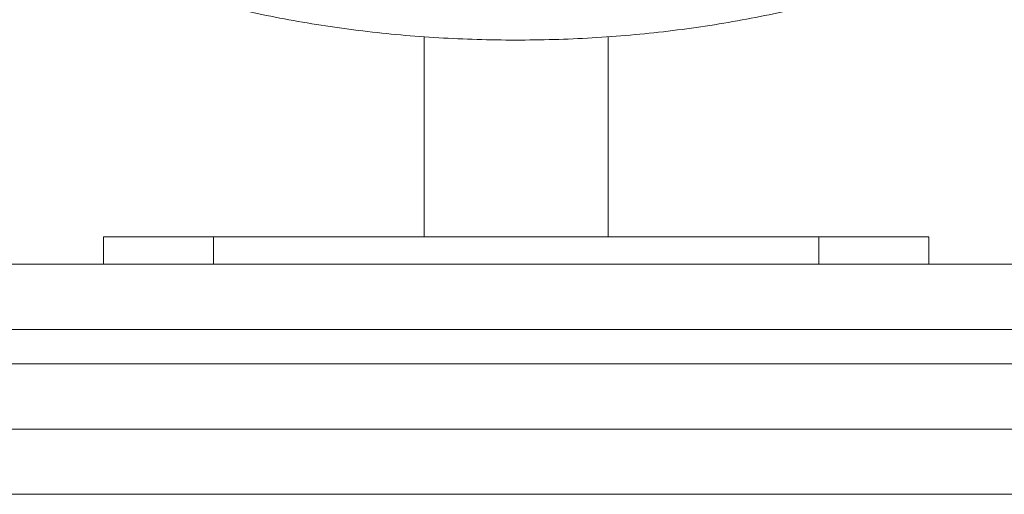
# Model space of a CAD drawing. Units: millimetres. Extents: x -1050 to 1650, y -1074 to 3426.
# Drawn here: x 378 to 521, y 1079 to 1148 of the extents above; entities that cross this region are included whole.
import ezdxf

# ---------------------------------------------------------------- set-up
doc = ezdxf.new("R2010")
doc.units = ezdxf.units.MM

msp = doc.modelspace()

# ---------------------------------------------------------------- linework, layer by layer
at = {"color": 7, "linetype": 'Continuous', "lineweight": 15}
for p, q in [((436.6, 1145.09), (436.6, 1116)), ((463.4, 1116), (463.4, 1145.1)), ((390, 1116), (510, 1116)), ((390, 1116), (390, 1112)), ((406, 1116), (406, 1112)), ((494, 1116), (494, 1112)), ((510, 1116), (510, 1112)), ((5, 1112), (595, 1112)), ((600, 1102.5), (0, 1102.5)), ((0, 1097.5), (600, 1097.5)), ((595, 1088), (5, 1088)), ((590, 1078.5), (10, 1078.5))]:
    msp.add_line(p, q, dxfattribs=at)
msp.add_open_spline([(350.04, 1199.38), (350.03, 1198.93), (350, 1197.41), (350.28, 1194.84), (350.87, 1191.69), (351.78, 1188.58), (353, 1185.51), (354.52, 1182.49), (356.35, 1179.53), (358.49, 1176.63), (360.94, 1173.8), (363.68, 1171.05), (366.72, 1168.39), (370.04, 1165.85), (373.62, 1163.42), (377.45, 1161.12), (381.51, 1158.96), (385.78, 1156.93), (390.24, 1155.05), (394.88, 1153.32), (399.69, 1151.74), (404.65, 1150.31), (409.74, 1149.04), (414.95, 1147.92), (420.26, 1146.97), (425.66, 1146.17), (431.13, 1145.53), (436.65, 1145.06), (442.22, 1144.75), (447.8, 1144.6), (453.4, 1144.62), (458.98, 1144.8), (464.54, 1145.15), (470.05, 1145.65), (475.5, 1146.33), (480.88, 1147.16), (486.16, 1148.15), (491.34, 1149.29), (496.39, 1150.6), (501.31, 1152.06), (506.08, 1153.67), (510.68, 1155.42), (515.11, 1157.33), (519.34, 1159.39), (523.36, 1161.59), (527.16, 1163.93), (530.72, 1166.41), (534.03, 1169.02), (537.07, 1171.76), (539.82, 1174.62), (542.25, 1177.58), (544.37, 1180.63), (546.16, 1183.75), (547.6, 1186.92), (548.71, 1190.12), (549.48, 1193.34), (549.93, 1196.43), (549.97, 1198.44), (549.99, 1199.37)], degree=3, knots=[0, 0, 0, 0, 0.007014, 0.023438, 0.039869, 0.056394, 0.073095, 0.090036, 0.107266, 0.124804, 0.142644, 0.160754, 0.179081, 0.197567, 0.216151, 0.234785, 0.253426, 0.272046, 0.290633, 0.30918, 0.327685, 0.346149, 0.364575, 0.382966, 0.401327, 0.419663, 0.437978, 0.456277, 0.474564, 0.492844, 0.51112, 0.529399, 0.547681, 0.565973, 0.584277, 0.6026, 0.620946, 0.63932, 0.657726, 0.67617, 0.694657, 0.71319, 0.731774, 0.750409, 0.769094, 0.787823, 0.80658, 0.825334, 0.844039, 0.86264, 0.88107, 0.899261, 0.917154, 0.934717, 0.951947, 0.968875, 0.985558, 1, 1, 1, 1], dxfattribs=at)

doc.saveas('drawing.dxf')
